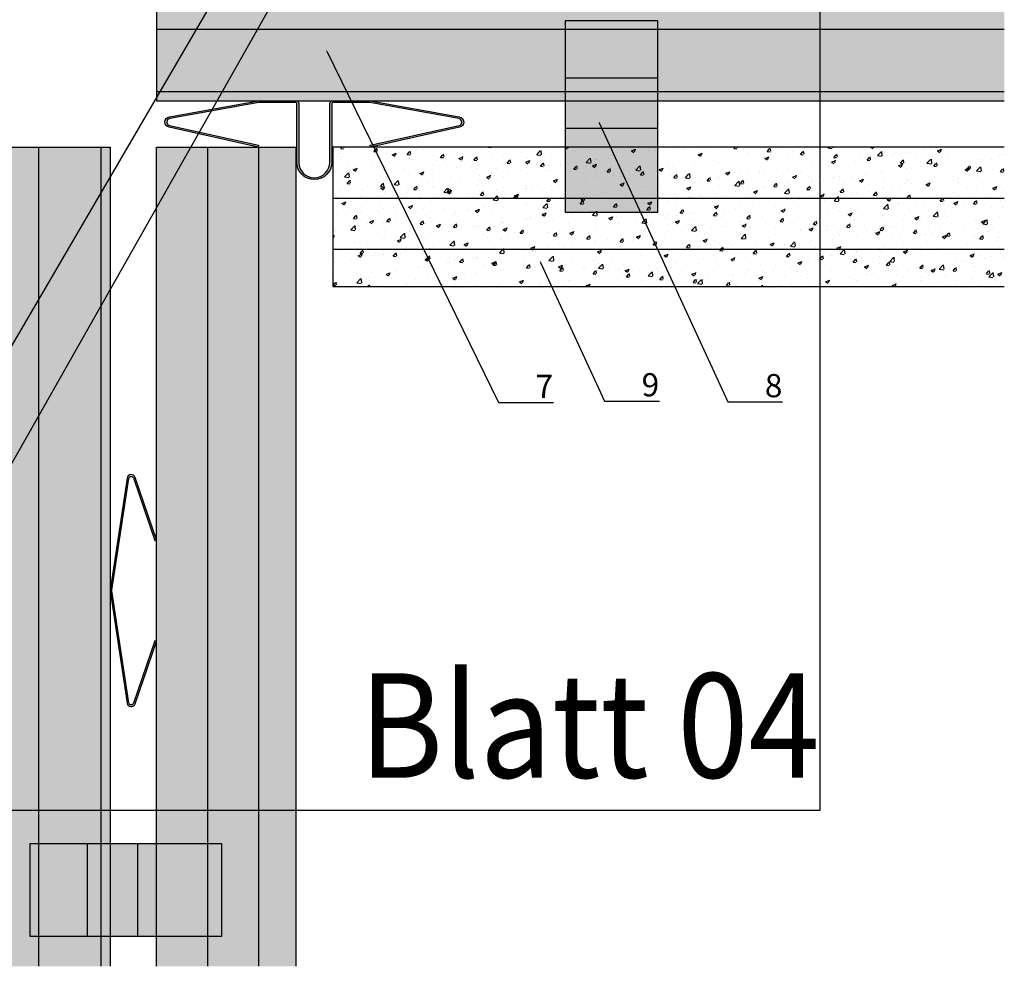
# Model space of a CAD drawing. Units: millimetres. Extents: x -362080 to -165483, y 96743 to 408859.
# Drawn here: x -180971 to -180759, y 201510 to 201714 of the extents above; entities that cross this region are included whole.
import ezdxf
from ezdxf import colors
from ezdxf.entities.mleader import LeaderData, LeaderLine
from ezdxf.enums import TextEntityAlignment as Align
from ezdxf.math import Vec2, Vec3

# ---------------------------------------------------------------- set-up
doc = ezdxf.new("R2010")
doc.units = ezdxf.units.MM
doc.layers.add('GIP-Ansichtsfenster', color=9, linetype='Continuous', plot=False)
for name, color, linetype in [('GIP-Bauseits', 8, 'Continuous'), ('GIP-DIM-0', 12, 'Continuous'), ('KONTUR-1', 251, 'Continuous'), ('VOLLINIEN', 251, 'Continuous')]:
    doc.layers.add(name, color=color, linetype=linetype)
doc.styles.add('GIP-Text-45', font='calibri.ttf', dxfattribs={"width": 0.9, "height": 4.5})
doc.styles.get("Standard").update_dxf_attribs({"font": 'calibri.ttf'})

# ---------------------------------------------------------------- blocks, each defined once
blk = doc.blocks.new('_Dot')
blk.add_hatch(color=0).paths.add_polyline_path([(-0.5, 0, 1), (0.5, 0, 1)])
at = {"color": 0}
blk.add_line((-1, 0), (-0.5, 0), dxfattribs=at)
blk = doc.blocks.new('*U183')
at = {"color": 1}
blk.add_lwpolyline([(0, 0), (-350, 0), (-350, 350), (0, 350)], close=True, dxfattribs=at)
at = {"color": 1, "style": 'GIP-Text-45', "width": 0.9}
blk.add_attdef('BEZEICHNUNG', text='', height=22.5, dxfattribs=at).set_placement((0, 0), align=Align.BOTTOM_RIGHT)
blk = doc.blocks.new('GIP-Rohbau_1')
at = {"layer": 'GIP-Ansichtsfenster'}
blk.add_blockref('*U183', (3554.811996181787, -5864.652834016131), dxfattribs=at).add_auto_attribs({'BEZEICHNUNG': 'Blatt 04'})
blk = doc.blocks.new('800015')
h = blk.add_hatch(color=251)
edge = h.paths.add_edge_path()
edge.add_line((-0.005641702616500766, -0.0748990908361975), (-3.664314045720445, -24.22332345703603))
edge.add_arc((-4.554166066554553, -24.08855186871931), 0.8999999999999758, 198.90694979343, 351.3877806956467, ccw=False)
edge.add_line((-5.405607522110401, -24.38018082434769), (-10.00563640038472, -10.94991195657917))
edge.add_line((-10.00563640038472, -10.94991195657917), (-9.627217975693199, -10.82029908741083))
edge.add_line((-9.627217975693199, -10.82029908741083), (-5.027189097418884, -24.2505679551798))
edge.add_arc((-4.554166066554543, -24.08855186871957), 0.499999999999976, 198.906949793433, 351.3877806956498)
edge.add_line((-4.059803832757822, -24.16342497333994), (-0.4114979125554754, -0.07487310630426691))
edge.add_arc((-0.9058601463520886, -1.683929440332577e-09), 0.4999999999998652, 351.3877806956517, 368.6122193043483)
edge.add_line((-0.4114979125554754, 0.07487310293640803), (-4.059803832757822, 24.16342497509117))
edge.add_arc((-4.554166066554543, 24.08855187047081), 0.499999999999976, 8.612219304350148, 161.093050206567)
edge.add_line((-5.027189097418884, 24.25056795693104), (-9.627217975693199, 10.82029908916252))
edge.add_line((-9.627217975693199, 10.82029908916252), (-10.00563640038472, 10.94991195833086))
edge.add_line((-10.00563640038472, 10.94991195833086), (-5.405607522110401, 24.38018082609938))
edge.add_arc((-4.55416606655444, 24.08855187047097), 0.9000000000000933, 8.612219304354028, 161.0930502065707, ccw=False)
edge.add_line((-3.664314045720218, 24.22332345878772), (-0.005641702616500766, 0.0748990908361975))
edge.add_arc((-0.4999999999999397, 0), 0.4999999999999415, -8.615231076525276, 8.615231076525276, ccw=False)
at = {"layer": 'VOLLINIEN'}
blk.add_lwpolyline([(-0.005641702616500766, -0.0748990908361975), (-3.664314045720445, -24.22332345703603, -0.7846698462661557), (-5.405607522110401, -24.38018082434769), (-10.00563640038472, -10.94991195657917), (-9.627217975693199, -10.82029908741083), (-5.027189097418884, -24.2505679551798, 0.7846698462661557), (-4.059803832757822, -24.16342497333994), (-0.4114979125554754, -0.07487310630426691, 0.0752976149692167), (-0.4114979125554754, 0.07487310293640803), (-4.059803832757822, 24.16342497509117, 0.7846698462661557), (-5.027189097418884, 24.25056795693104), (-9.627217975693199, 10.82029908916252), (-10.00563640038472, 10.94991195833086), (-5.405607522110401, 24.38018082609938, -0.7846698462661557), (-3.664314045720218, 24.22332345878772), (-0.005641702616500766, 0.0748990908361975, -0.07532404670760216)], format="xyb", close=True, dxfattribs=at)
blk = doc.blocks.new('*U215')
for points in [[(-31.16782445555691, -5.334971657897768), (-12.00913630986997, -9.608740750085417), (-12.09230000000002, -9.999999999999996), (-31.27352964990926, -5.721202526782077, -0.8142329502586044), (-31.21623103412435, -3.469660171794203), (-12, 0), (-3.950000000000046, 0, -0.4142135623730898), (-3.350000000000137, -0.6000000000003638), (-3.350000000000137, -13.25, 0.414213562373154), (0, -16.60000000000058), (0, -17.00000000000052, -0.4142135623731356), (-3.750000000000001, -13.25), (-3.750000000000001, -0.6000000000003638, 0.4142135623730945), (-3.950000000000046, -0.4000000000005457), (-11.96417785643871, -0.4000000000005457), (-31.14515677410282, -3.863295090928659, 0.8226168518692691)], [(31.16782445555691, -5.334971657897768), (12.00913630986997, -9.608740750085417), (12.09230000000002, -9.999999999999996), (31.27352964990926, -5.721202526782077, 0.8142329502586044), (31.21623103412435, -3.469660171794203), (12, 0), (3.950000000000046, 0, 0.4142135623730898), (3.350000000000137, -0.6000000000003638), (3.350000000000137, -13.25, -0.4142135623731518), (0, -16.60000000000058), (0, -17.00000000000052, 0.4142135623731356), (3.750000000000001, -13.25), (3.750000000000001, -0.6000000000003638, -0.4142135623730945), (3.950000000000046, -0.4000000000005457), (11.96417785643871, -0.4000000000005457), (31.14515677410282, -3.863295090928659, -0.8226168518692691)]]:
    blk.add_hatch(color=251).paths.add_polyline_path(points)
blk.add_lwpolyline([(-1.282307593442056e-14, -16.60000000000058, -0.414213562373153), (-3.350000000000137, -13.25), (-3.350000000000137, -0.6000000000003638, 0.4142135623730898), (-3.950000000000046, 0), (-12, 0), (-31.21623103412435, -3.469660171794203, 0.822616851869267), (-31.25098814568696, -5.726230907812351), (-12.09230000000002, -10), (-12.00913630986997, -9.608740750085417), (-31.16782445555691, -5.334971657897768, -0.8226168518692695), (-31.14515677410282, -3.863295090928659), (-11.96417785643871, -0.4000000000005457), (-3.950000000000046, -0.4000000000005457, -0.4142135623730945), (-3.750000000000001, -0.6000000000003638), (-3.750000000000001, -13.25, 0.4142135623731349), (1.021405182655144e-14, -17.00000000000052, 0.4142135623731349), (3.750000000000001, -13.25), (3.750000000000001, -0.6000000000003638, -0.4142135623730945), (3.950000000000046, -0.4000000000005457), (11.96417785643871, -0.4000000000005457), (31.14515677410282, -3.863295090928659, -0.8226168518692695), (31.16782445555691, -5.334971657897768), (12.00913630986997, -9.608740750085417), (12.09230000000002, -10), (31.25098814568696, -5.726230907812351, 0.822616851869267), (31.21623103412435, -3.469660171794203), (12, 0), (3.950000000000046, 0, 0.4142135623730898), (3.350000000000137, -0.6000000000003638), (3.350000000000137, -13.25, -0.414213562373153)], format="xyb", close=True)
blk = doc.blocks.new('*U216')
blk.add_hatch(color=254).paths.add_polyline_path([(-10, -3), (-9.99999999999909, 38.19999999999982), (10.00000000000045, 38.19999999999982), (10, -3)])
at = {"flags": 128}
blk.add_lwpolyline([(-10, -3), (-9.99999999999909, 38.19999999999982), (10.00000000000045, 38.19999999999982), (10, -3)], close=True, dxfattribs=at)
for points in [[(-9.999999999999545, 25.82861032483197), (10.00000000000045, 25.82861032483197)], [(-9.999999999999545, 15), (10, 15)]]:
    blk.add_lwpolyline(points, dxfattribs=at)
blk = doc.blocks.new('*U217')
blk.add_hatch(color=254).paths.add_polyline_path([(-10, -3), (-9.99999999999909, 38.19999999999982), (10.00000000000045, 38.19999999999982), (10, -3)])
at = {"flags": 128}
blk.add_lwpolyline([(-10, -3), (-9.99999999999909, 38.19999999999982), (10.00000000000045, 38.19999999999982), (10, -3)], close=True, dxfattribs=at)
for points in [[(-9.999999999999545, 25.82861032483197), (10.00000000000045, 25.82861032483197)], [(-9.999999999999545, 15), (10, 15)]]:
    blk.add_lwpolyline(points, dxfattribs=at)

msp = doc.modelspace()

# ---------------------------------------------------------------- block references
at = {"layer": 'GIP-Bauseits', "color": 252, "linetype": 'Continuous', "lineweight": 25}
msp.add_blockref('GIP-Rohbau_1', (-184353.9658450065, 207408.6340439974), dxfattribs=at)

# ---------------------------------------------------------------- next in the draw order: hatches: boundary and pattern name
for points in [[(-180759.3985646053, 201696.8143099923), (-180759.3985646053, 201726.8143099923), (-180941.9869100735, 201726.8143099923), (-180941.9869100735, 201696.8143099923)], [(-180981.9869100846, 201510.3976210815), (-180951.9869100846, 201510.3976210815), (-180951.9869100846, 201686.8143099812), (-180981.9869100846, 201686.8143099812)]]:
    msp.add_hatch(color=253).paths.add_polyline_path(points)
at = {"layer": 'GIP-Bauseits'}
h = msp.add_hatch(dxfattribs=at)
h.set_pattern_fill('AR-CONC', color=256, style=0)
h.set_pattern_definition([(49.99999999999999, (-329.9235155516944, 308.989218457049), (7.172601826007535, -0.6275213498259511), [0.75, -8.25]), (355, (-329.9235155516944, 308.989218457049), (-1.38751333613, 7.521921337000118), [0.6, -6.6]), (100.4514, (-329.3257987516944, 308.936925057049), (5.785093817140216, 6.894395420609536), [0.6374018999999999, -7.011421119999998]), (46.18420000000001, (-329.9235155516944, 310.989218457049), (10.67241048625644, -1.655190143290181), [1.125, -12.375]), (96.6356, (-329.0341481016944, 310.851285387049), (9.346627055487033, 9.741178709004418), [0.95610288, -10.51713]), (351.1842, (-329.9235155516944, 310.989218457049), (9.346619451336272, 9.741186009253246), [0.9, -9.9]), (21, (-328.9235155516944, 310.489218457049), (5.969070521184617, -4.026188906653388), [0.75, -8.25]), (326.0000000000001, (-328.9235155516944, 310.489218457049), (2.433153319215817, 7.25150045046853), [0.6, -6.6]), (71.4514, (-328.4260932216944, 310.153702397049), (8.4022262858149, 3.225304967099524), [0.6374019000000001, -7.01142112]), (37.50000000000001, (-329.9235155516944, 308.989218457049), (0.1215985531729067, 3.328938538313115), [0, -6.52, 0, -6.7, 0, -6.625]), (7.499999999999999, (-329.9235155516944, 308.989218457049), (2.630695374421486, 3.944117118823602), [0, -3.82, 0, -6.37, 0, -2.525]), (327.5, (-332.1535155516945, 308.989218457049), (5.338224361724091, -0.225548717343798), [0, -2.5, 0, -7.8, 0, -10.35]), (317.5, (-333.1535155516945, 308.989218457049), (5.831861693423862, 1.001049823323176), [0, -3.25, 0, -5.18, 0, -7.35])])
h.paths.add_polyline_path([(-180941.9869100735, 201510.3976210814), (-180911.9869100735, 201510.3976210815), (-180911.9869100735, 201686.8143099812), (-180941.9869100735, 201686.8143099812)])
h = msp.add_hatch(dxfattribs=at)
h.set_pattern_fill('AR-CONC', color=256, style=0)
h.set_pattern_definition([(49.99999999999999, (1209.620658393193, 1399.166700009373), (7.172601826007535, -0.6275213498259511), [0.75, -8.25]), (355, (1209.620658393193, 1399.166700009373), (-1.38751333613, 7.521921337000118), [0.6, -6.6]), (100.4514, (1210.218375193193, 1399.114406609373), (5.785093817140216, 6.894395420609536), [0.6374018999999999, -7.011421119999998]), (46.18420000000001, (1209.620658393193, 1401.166700009373), (10.67241048625644, -1.655190143290181), [1.125, -12.375]), (96.6356, (1210.510025843193, 1401.028766939373), (9.346627055487033, 9.741178709004418), [0.95610288, -10.51713]), (351.1842, (1209.620658393193, 1401.166700009373), (9.346619451336272, 9.741186009253246), [0.9, -9.9]), (21, (1210.620658393193, 1400.666700009373), (5.969070521184617, -4.026188906653388), [0.75, -8.25]), (326.0000000000001, (1210.620658393193, 1400.666700009373), (2.433153319215817, 7.25150045046853), [0.6, -6.6]), (71.4514, (1211.118080723193, 1400.331183949373), (8.4022262858149, 3.225304967099524), [0.6374019000000001, -7.01142112]), (37.50000000000001, (1209.620658393193, 1399.166700009373), (0.1215985531729067, 3.328938538313115), [0, -6.52, 0, -6.7, 0, -6.625]), (7.499999999999999, (1209.620658393193, 1399.166700009373), (2.630695374421486, 3.944117118823602), [0, -3.82, 0, -6.37, 0, -2.525]), (327.5, (1207.390658393193, 1399.166700009373), (5.338224361724091, -0.225548717343798), [0, -2.5, 0, -7.8, 0, -10.35]), (317.5, (1206.390658393193, 1399.166700009373), (5.831861693423862, 1.001049823323176), [0, -3.25, 0, -5.18, 0, -7.35])])
h.paths.add_polyline_path([(-180759.3985646053, 201656.8143099807), (-180759.3985646053, 201686.8143099807), (-180903.9869100735, 201686.8143099812), (-180903.9869100736, 201656.8143099812)])

# ---------------------------------------------------------------- next in the draw order: linework, layer by layer
at = {"flags": 128}
for points in [[(-180759.3985646053, 201726.8143099923), (-180941.9869100735, 201726.8143099923), (-180941.9869100735, 201696.8143099923), (-180759.3985646053, 201696.8143099923)], [(-180759.3985646053, 201712.1140140393), (-180941.9869100735, 201712.1140140393)], [(-180759.3985646053, 201698.7100351012), (-180941.9869100735, 201698.7100351012)], [(-180981.9869100846, 201510.3976210815), (-180981.9869100846, 201686.8143099812), (-180951.9869100846, 201686.8143099812), (-180951.9869100846, 201510.3976210815)], [(-180967.2866141315, 201510.3976210815), (-180967.2866141315, 201686.8143099812)], [(-180953.8826351934, 201510.3976210815), (-180953.8826351934, 201686.8143099812)]]:
    msp.add_lwpolyline(points, dxfattribs=at)
at = {"layer": 'GIP-Bauseits', "flags": 128}
for points in [[(-180941.9869100735, 201510.3976210815), (-180941.9869100735, 201686.8143099812), (-180911.9869100735, 201686.8143099812), (-180911.9869100735, 201510.3976210815)], [(-180930.9872628342, 201686.8143099812), (-180930.9872628342, 201510.3976210815)], [(-180919.9919749566, 201686.8143099812), (-180919.9919749566, 201510.3976210815)], [(-180759.3985646053, 201686.8143099812), (-180903.9869100735, 201686.8143099812), (-180903.9869100735, 201656.8143099812), (-180759.3985646053, 201656.8143099812)], [(-180903.9869100735, 201675.8146627419), (-180759.3985646053, 201675.8146627419)], [(-180903.9869100735, 201664.8193748643), (-180759.3985646053, 201664.8193748643)]]:
    msp.add_lwpolyline(points, dxfattribs=at)

# ---------------------------------------------------------------- next in the draw order: block references
at = {"xscale": -1}
for name, p in [('*U216', (-180843.9869100735, 201675.8143099812)), ('*U215', (-180907.9869100735, 201696.8143099923))]:
    msp.add_blockref(name, p, dxfattribs=at)
at = {"rotation": 90.00000000000001}
msp.add_blockref('*U217', (-180930.9869100735, 201526.8143099812), dxfattribs=at)
at = {"layer": 'KONTUR-1', "linetype": 'Continuous', "xscale": -1}
msp.add_blockref('800015', (-180951.9869100846, 201591.3143099923), dxfattribs=at)

# ---------------------------------------------------------------- next in the draw order: leaders
at = {"layer": 'GIP-DIM-0'}
ml = msp.add_multileader_mtext('Standard', dxfattribs=at)
ml.set_content('6', color=142)
ml.set_leader_properties(color=256, linetype='ByLayer', lineweight=-1)
ml.set_arrow_properties(name='DOT')
ml.build(insert=Vec2(0, 0))
ml.multileader.update_dxf_attribs({"text_left_attachment_type": 6, "text_right_attachment_type": 6, "dogleg_length": 2, "arrow_head_size": 0.2, "scale": 2})
ctx = ml.context
ctx.base_point, ctx.scale, ctx.char_height, ctx.arrow_head_size, ctx.landing_gap_size, ctx.plane_origin = Vec3(-181000.4567996179, 201738.9774881854), 2, 5, 0.2, 4, Vec3(-173338.9213019325, 205709.582290531)
ctx.left_attachment, ctx.right_attachment = 6, 6
notes = []
notes.append((ctx, [(0, (1, 1, 0), (-180985.1875688487, 201738.9774881854), (-1, 0), 4, [(1, [(-180910.9919973344, 201728.5695910412), (-180984.8994967141, 201597.9931252623)], 0, [])])]))
ctx.mtext.insert, ctx.mtext.flow_direction = Vec3(-180996.4567996179, 201744.9774881854), 5
ctx.mtext.has_bg_fill, ctx.mtext.bg_color, ctx.mtext.bg_scale_factor, ctx.mtext.bg_transparency, ctx.mtext.use_window_bg_color = 1, -1027028792, 1.5, 0, 1
ml = msp.add_multileader_mtext('Standard', dxfattribs=at)
ml.set_content('7', color=142)
ml.set_leader_properties(color=256, linetype='ByLayer', lineweight=-1)
ml.set_arrow_properties(name='DOT')
ml.build(insert=Vec2(0, 0))
ml.multileader.update_dxf_attribs({"text_left_attachment_type": 6, "text_right_attachment_type": 6, "dogleg_length": 2, "arrow_head_size": 0.2, "scale": 2})
ctx = ml.context
ctx.base_point, ctx.scale, ctx.char_height, ctx.arrow_head_size, ctx.landing_gap_size, ctx.plane_origin = Vec3(-180864.3355474505, 201631.7912025226), 2, 5, 0.2, 4, Vec3(-173096.2468590524, 205582.893482638)
ctx.left_attachment, ctx.right_attachment = 6, 6
notes.append((ctx, [(1, (1, 1, 0), (-180868.3355474505, 201631.7912025226), (1, 0), 4, [(0, [(-180905.3061368179, 201707.545249251)], 0, [])])]))
ctx.mtext.insert, ctx.mtext.flow_direction = Vec3(-180860.3355474505, 201637.7912025226), 5
ctx.mtext.has_bg_fill, ctx.mtext.bg_color, ctx.mtext.bg_scale_factor, ctx.mtext.bg_transparency, ctx.mtext.use_window_bg_color = 1, -1027028792, 1.5, 0, 1
ml = msp.add_multileader_mtext('Standard', dxfattribs=at)
ml.set_content('8', color=142)
ml.set_leader_properties(color=256, linetype='ByLayer', lineweight=-1)
ml.set_arrow_properties(name='DOT')
ml.build(insert=Vec2(0, 0))
ml.multileader.update_dxf_attribs({"text_left_attachment_type": 6, "text_right_attachment_type": 6, "dogleg_length": 2, "arrow_head_size": 0.2, "scale": 2})
ctx = ml.context
ctx.base_point, ctx.scale, ctx.char_height, ctx.arrow_head_size, ctx.landing_gap_size, ctx.plane_origin = Vec3(-180814.9708076065, 201631.9538066082), 2, 5, 0.2, 4, Vec3(-173209.6686411964, 205730.1179146139)
ctx.left_attachment, ctx.right_attachment = 6, 6
notes.append((ctx, [(1, (1, 1, 0), (-180818.9708076065, 201631.9538066082), (1, 0), 4, [(0, [(-180846.6346548688, 201692.1096550435)], 0, [])])]))
ctx.mtext.insert, ctx.mtext.flow_direction = Vec3(-180810.9708076065, 201637.9538066082), 5
ctx.mtext.has_bg_fill, ctx.mtext.bg_color, ctx.mtext.bg_scale_factor, ctx.mtext.bg_transparency, ctx.mtext.use_window_bg_color = 1, -1027028792, 1.5, 0, 1
for ctx, leaders in notes:
    for number, flags, end, landing, length, lines in leaders:
        leader = LeaderData()
        leader.index, (leader.has_last_leader_line, leader.has_dogleg_vector, leader.attachment_direction) = number, flags
        leader.last_leader_point, leader.dogleg_vector, leader.dogleg_length = Vec3(end), Vec3(landing), length
        for number, points, colour, breaks in lines:
            line = LeaderLine()
            line.index, line.vertices, line.color, line.breaks = number, Vec3.list(points), colors.encode_raw_color(colour), breaks
            leader.lines.append(line)
        ctx.leaders.append(leader)

# ---------------------------------------------------------------- next in the draw order: leaders
ml = msp.add_multileader_mtext('Standard', dxfattribs=at)
ml.set_content('5', color=142)
ml.set_leader_properties(color=256, linetype='ByLayer', lineweight=-1)
ml.set_arrow_properties(name='DOT')
ml.build(insert=Vec2(0, 0))
ml.multileader.update_dxf_attribs({"text_left_attachment_type": 6, "text_right_attachment_type": 6, "dogleg_length": 2, "arrow_head_size": 0.2, "scale": 2})
ctx = ml.context
ctx.base_point, ctx.scale, ctx.char_height, ctx.arrow_head_size, ctx.landing_gap_size, ctx.plane_origin = Vec3(-181020.315688329, 201762.1031725897), 2, 5, 0.2, 4, Vec3(-173348.1396050476, 205866.2946411256)
ctx.left_attachment, ctx.right_attachment = 6, 6
notes = []
notes.append((ctx, [(0, (1, 1, 0), (-181005.1733806367, 201762.1031725897), (-1, 0), 4, [(1, [(-180916.5767321297, 201741.0005397695), (-180996.8076509888, 201603.6759629503)], 0, [])])]))
ctx.mtext.insert, ctx.mtext.flow_direction = Vec3(-181016.315688329, 201768.1031725897), 5
ctx.mtext.has_bg_fill, ctx.mtext.bg_color, ctx.mtext.bg_scale_factor, ctx.mtext.bg_transparency, ctx.mtext.use_window_bg_color = 1, -1027028792, 1.5, 0, 1
ml = msp.add_multileader_mtext('Standard', dxfattribs=at)
ml.set_content('9', color=142)
ml.set_leader_properties(color=256, linetype='ByLayer', lineweight=-1)
ml.set_arrow_properties(name='DOT')
ml.build(insert=Vec2(0, 0))
ml.multileader.update_dxf_attribs({"text_left_attachment_type": 6, "text_right_attachment_type": 6, "dogleg_length": 2, "arrow_head_size": 0.2, "scale": 2})
ctx = ml.context
ctx.base_point, ctx.scale, ctx.char_height, ctx.arrow_head_size, ctx.landing_gap_size, ctx.plane_origin = Vec3(-180841.5041095317, 201632.1365212368), 2, 5, 0.2, 4, Vec3(-173236.2019431216, 205730.3006292424)
ctx.left_attachment, ctx.right_attachment = 6, 6
notes.append((ctx, [(1, (1, 1, 0), (-180845.5041095317, 201632.1365212368), (1, 0), 4, [(0, [(-180859.3759594696, 201662.1436678194)], 0, [])])]))
ctx.mtext.insert, ctx.mtext.flow_direction = Vec3(-180837.5041095317, 201638.1365212368), 5
ctx.mtext.has_bg_fill, ctx.mtext.bg_color, ctx.mtext.bg_scale_factor, ctx.mtext.bg_transparency, ctx.mtext.use_window_bg_color = 1, -1027028792, 1.5, 0, 1
for ctx, leaders in notes:
    for number, flags, end, landing, length, lines in leaders:
        leader = LeaderData()
        leader.index, (leader.has_last_leader_line, leader.has_dogleg_vector, leader.attachment_direction) = number, flags
        leader.last_leader_point, leader.dogleg_vector, leader.dogleg_length = Vec3(end), Vec3(landing), length
        for number, points, colour, breaks in lines:
            line = LeaderLine()
            line.index, line.vertices, line.color, line.breaks = number, Vec3.list(points), colors.encode_raw_color(colour), breaks
            leader.lines.append(line)
        ctx.leaders.append(leader)

doc.saveas('drawing.dxf')
